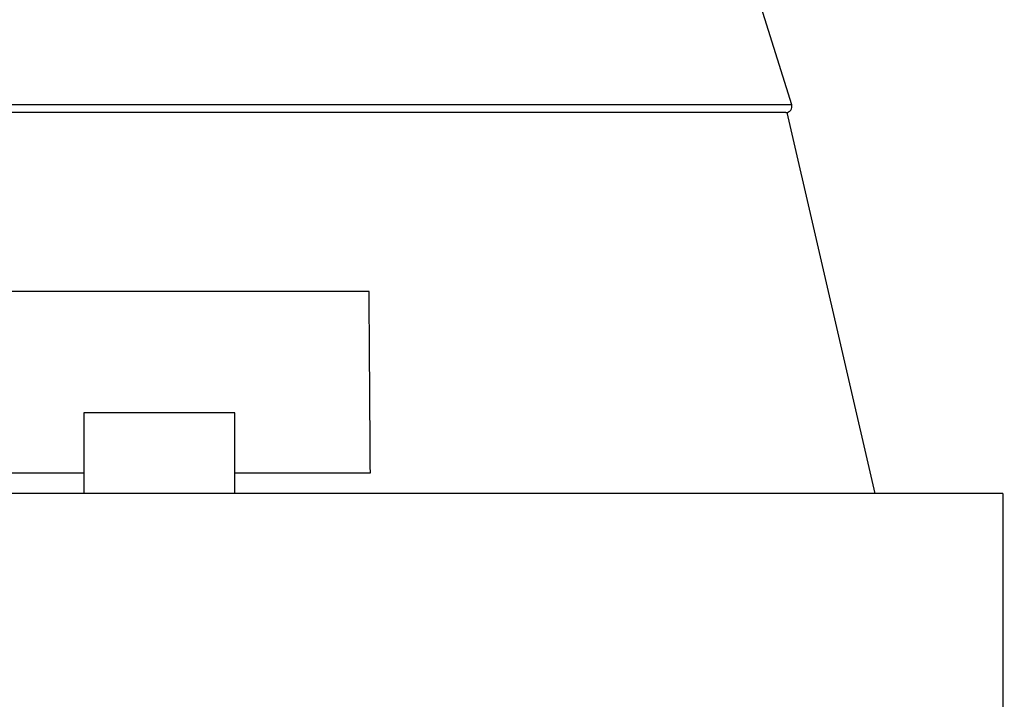
# Model space of a CAD drawing. Extents: x 208 to 1499, y 5 to 995.
# Drawn here: x 967 to 1016, y 910 to 943 of the extents above; entities that cross this region are included whole.
import ezdxf

# ---------------------------------------------------------------- set-up
doc = ezdxf.new("R2010")
doc.units = 0
doc.linetypes.add('HIDDENNEW0', pattern=[4.5, 1.5, -1.5, 1.5])
doc.layers.add('MUOTOVIIVAT', color=40, linetype='HIDDENNEW0')
doc.layers.add('TANGVIIVATNONDEF', color=3, linetype='HIDDENNEW0')

msp = doc.modelspace()

# ---------------------------------------------------------------- linework, layer by layer
at = {"layer": 'MUOTOVIIVAT', "color": 40, "linetype": 'CONTINUOUS'}
for p, q in [((1005.2568, 939.24641), (1003.6592, 944.3569)), ((1004.9704, 938.8569), (942.68686, 938.8569)), ((1009.3967, 919.96176), (1005.0329, 938.86347)), ((984.28385, 929.98079), (939.93644, 929.98079)), ((970.12034, 923.96043), (970.12026, 919.96171)), ((977.62034, 923.96029), (970.12034, 923.96043)), ((977.62026, 919.96171), (977.62034, 923.96029)), ((977.62046, 923.96029), (977.62046, 923.96029)), ((937.85862, 920.98079), (970.12028, 920.98079)), ((977.62028, 920.98079), (984.34573, 920.98079)), ((1015.7397, 919.96176), (932.01526, 919.96176)), ((1015.7397, 919.96176), (1015.7397, 902.96176))]:
    msp.add_line(p, q, dxfattribs=at)
for points in [[(988.45922, 974.29485, 0), (986.9968, 974.29484)], [(985.53438, 974.29483, 0), (984.07196, 974.29482)], [(973.83504, 974.29474, 0), (972.37262, 974.29473)], [(967.98537, 974.2947, 0), (966.52295, 974.29469)], [(963.59811, 974.29467, 0), (962.13574, 974.29465, 0), (960.67328, 974.29464)], [(991.38405, 974.29487, 0), (989.92164, 974.29486)], [(959.21067, 974.29463, 0), (957.74844, 974.29462)], [(951.89877, 974.29458, -0.00000001), (950.44804, 974.29457)], [(1006.0082, 974.29498, 0.00000287), (1004.5458, 974.29497, 0.00000017), (1003.0834, 974.29496, -0.00000073), (1001.621, 974.29495, -0.00000004), (1000.1586, 974.29494, 0.00000018), (998.69614, 974.29493, 0.00000001), (997.23373, 974.29491, -0.00000005), (995.77131, 974.2949)], [(1008.9331, 974.29498, 0.00000285), (1007.4707, 974.29499, 0.0000037)], [(984.34574, 920.98078), (984.34361, 921.29026, 0.00000024), (984.34149, 921.59908, 0.00000024), (984.33938, 921.90723, 0.00000024), (984.33727, 922.21473, 0.00000024), (984.33516, 922.52156, 0.00000024), (984.33306, 922.82775, 0.00000024), (984.33096, 923.13326, 0.00000024), (984.32886, 923.43813, 0.00000024), (984.32677, 923.74233, 0.00000024), (984.32469, 924.04589, 0.00000024), (984.3226, 924.34878, 0.00000025), (984.32053, 924.65103, 0.00000025), (984.31845, 924.95261, 0.00000025), (984.31638, 925.25357, 0.00000025), (984.31432, 925.55389, 0.00000025), (984.31226, 925.8535, 0.00000025), (984.3102, 926.15234, 0.00000025), (984.30815, 926.45084, 0.00000026), (984.30609, 926.74912, 0.00000025), (984.30405, 927.04559, 0.00000024), (984.30203, 927.33966, 0.00000026), (984.29998, 927.63775, 0.00000031), (984.29788, 927.94204, 0.00000024), (984.29592, 928.22735, 0.00000008), (984.29414, 928.48496, 0.00000034), (984.29187, 928.81437, 0.00000059), (984.28839, 929.31987, 0.00000029), (984.28383, 929.98074, 0.00000015)]]:
    msp.add_lwpolyline(points, format="xyb", dxfattribs=at)
msp.add_lwpolyline([(1015.7396, 914.17087), (1015.7396, 914.17087), (1015.7396, 914.17087), (1015.7396, 914.17087), (1015.7397, 914.17087), (1015.7397, 914.17087), (1015.7397, 914.17087), (1015.7397, 914.17087), (1015.7397, 914.17087), (1015.7397, 914.17087), (1015.7397, 914.17087), (1015.7397, 914.17087), (1015.7397, 914.17087), (1015.7397, 914.17087), (1015.7397, 914.17087), (1015.7397, 914.17087), (1015.7397, 914.17087), (1015.7398, 914.17087), (1015.7398, 914.17087)], dxfattribs=at)
msp.add_arc((1004.9704, 939.1569), 0.3, 270, 377.35963, dxfattribs=at)
at = {"layer": 'TANGVIIVATNONDEF', "color": 3, "linetype": 'CONTINUOUS'}
msp.add_line((1005.2568, 939.24641), (942.40053, 939.24641), dxfattribs=at)
for points in [[(962.75742, 969.17142, 0), (961.83528, 969.17144)], [(1010.4567, 974.29232), (1008.0152, 974.2923), (1005.5738, 974.29229), (1003.1323, 974.29228), (1000.6908, 974.29226), (998.24934, 974.29225), (995.80786, 974.29223), (993.36639, 974.29222, 0.00000001), (990.92492, 974.2922), (988.48345, 974.29219), (986.04198, 974.29217), (983.60048, 974.29216), (981.15903, 974.29214), (978.71764, 974.29213), (976.27609, 974.29211), (973.8343, 974.2921), (971.39314, 974.29208, 0.00000001), (968.95293, 974.29207), (966.5102, 974.29205)], [(964.06378, 974.29203, 0.00000001), (961.62726, 974.29202)], [(946.97843, 974.29192, 0.00000002), (942.75001, 974.29189)], [(973.82358, 969.17118), (972.90137, 969.1712, -0.00000001), (971.97916, 969.17122), (971.05696, 969.17124), (970.13477, 969.17126), (969.21258, 969.17128), (968.2904, 969.1713), (967.36822, 969.17132), (966.44605, 969.17134)], [(952.61432, 971.50603, -0.00000001), (953.53642, 971.50601)], [(950.76972, 969.17167, 0.00000001), (949.84774, 969.17169)], [(916.53452, 987.78059, -0.00000001), (915.76697, 988.58005)], [(947.07958, 969.17175, 0.00000001), (946.15936, 969.17177)], [(961.83501, 971.50583, 0.00000001), (962.75762, 971.50581, 0.00000001), (963.68162, 971.50579)], [(966.4462, 971.50574, 0.00000002), (967.39744, 971.50572), (968.29051, 971.5057), (969.09791, 971.50568, 0.00000003), (970.13485, 971.50566, 0.00000005), (971.73198, 971.50563, 0.00000003), (973.82358, 971.50558)], [(948.00384, 971.50613, -0.00000001), (948.92593, 971.50611)], [(940.62684, 969.17188, 0.00000003), (939.02988, 969.17191)], [(937.8609, 971.50634, -0.00000003), (938.78298, 971.50632, -0.00000003), (939.70507, 971.5063, -0.00000003), (940.62715, 971.50628, -0.00000002), (941.54923, 971.50626, -0.00000002), (942.47131, 971.50624, -0.00000002), (943.3934, 971.50622, -0.00000002), (944.31548, 971.5062, -0.00000002), (945.23757, 971.50618, -0.00000002), (946.15966, 971.50617, -0.00000002), (947.08175, 971.50615)], [(932.04605, 971.62403, 0.00000018), (931.60285, 972.08567, 0.00000018), (931.15965, 972.54731, 0.00000018), (930.71645, 973.00894, 0.00000017), (930.27325, 973.47057, 0.00000017), (929.83006, 973.9322, 0.00000016), (929.38686, 974.39383, 0.00000016), (928.94367, 974.85546, 0.00000015), (928.50048, 975.31709, 0.00000015), (928.05728, 975.77871, 0.00000014), (927.61409, 976.24033, 0.00000013), (927.1709, 976.70196, 0.00000013), (926.72771, 977.16358, 0.00000012), (926.28453, 977.6252, 0.00000012), (925.84134, 978.08681, 0.00000011), (925.39815, 978.54843, 0.00000011), (924.95496, 979.01005, 0.0000001), (924.51178, 979.47166, 0.0000001), (924.06859, 979.93327, 0.00000009), (923.62541, 980.39489, 0.00000009), (923.18222, 980.8565, 0.00000008), (922.73904, 981.31811, 0.00000008), (922.29587, 981.7797, 0.00000007), (921.85268, 982.24133, 0.00000007), (921.40944, 982.703, 0.00000006), (920.96631, 983.16454, 0.00000006), (920.52336, 983.62591, 0.00000005), (920.07995, 984.08776, 0.00000005), (919.63587, 984.5503, 0.00000004), (919.19359, 985.01097, 0.00000003), (918.75395, 985.46888, 0.00000003), (918.30723, 985.93418, 0.00000002), (917.85008, 986.41034, 0.00000002), (917.42088, 986.85739)], [(1028.4989, 988.84554, -0.00000006), (1028.9972, 989.36458, -0.0000001), (1029.7647, 990.16402, -0.00000005), (1030.7699, 991.21095, -0.00000003)], [(1030.6163, 987.26143, -0.00000008), (1031.1146, 987.78047, -0.00000013), (1031.8822, 988.57991, -0.00000006), (1032.8874, 989.62685, -0.00000003)], [(1013.4862, 973.20857, -0.00000009), (1013.9294, 973.67017, -0.00000009), (1014.3726, 974.13178, -0.00000009), (1014.8157, 974.59338, -0.00000009), (1015.2589, 975.05499, -0.00000008), (1015.7021, 975.51659, -0.00000008), (1016.1452, 975.9782, -0.00000008), (1016.5884, 976.4398, -0.00000008), (1017.0316, 976.9014, -0.00000008), (1017.4748, 977.36301, -0.00000008), (1017.9179, 977.82461, -0.00000008), (1018.3611, 978.28621, -0.00000008), (1018.8043, 978.74782, -0.00000007), (1019.2474, 979.20942, -0.00000007), (1019.6906, 979.67102, -0.00000007), (1020.1338, 980.13262, -0.00000007), (1020.577, 980.59422, -0.00000007), (1021.0201, 981.05583, -0.00000007), (1021.4633, 981.51743, -0.00000007), (1021.9065, 981.97903, -0.00000007), (1022.3496, 982.44063, -0.00000007), (1022.7928, 982.90223, -0.00000006), (1023.236, 983.36381, -0.00000006), (1023.6792, 983.82543, -0.00000006), (1024.1224, 984.28709, -0.00000006), (1024.5655, 984.74862, -0.00000006), (1025.0084, 985.20999, -0.00000006), (1025.4518, 985.67182, -0.00000006), (1025.8959, 986.13435, -0.00000006), (1026.3382, 986.59501, -0.00000005), (1026.7778, 987.05292, -0.00000005), (1027.2245, 987.51821, -0.00000006), (1027.6817, 987.99436, -0.00000005), (1028.1109, 988.4414)], [(1015.6031, 971.62446, -0.00000007), (1016.0463, 972.08606, -0.00000007), (1016.4895, 972.54767, -0.00000007), (1016.9327, 973.00927, -0.00000007), (1017.3758, 973.47087, -0.00000007), (1017.819, 973.93247, -0.00000007), (1018.2622, 974.39408, -0.00000007), (1018.7054, 974.85568, -0.00000007), (1019.1486, 975.31728, -0.00000007), (1019.5918, 975.77888, -0.00000007), (1020.035, 976.24049, -0.00000007), (1020.4781, 976.70209, -0.00000007), (1020.9213, 977.16369, -0.00000007), (1021.3645, 977.62529, -0.00000007), (1021.8077, 978.08689, -0.00000007), (1022.2509, 978.54849, -0.00000007), (1022.6941, 979.0101, -0.00000006), (1023.1373, 979.4717, -0.00000006), (1023.5804, 979.9333, -0.00000006), (1024.0236, 980.3949, -0.00000006), (1024.4668, 980.8565, -0.00000006), (1024.91, 981.3181, -0.00000006), (1025.3532, 981.77968, -0.00000006), (1025.7964, 982.2413, -0.00000006), (1026.2396, 982.70296, -0.00000006), (1026.6828, 983.1645, -0.00000006), (1027.1257, 983.62586, -0.00000006), (1027.5691, 984.08769, -0.00000006), (1028.0132, 984.55023, -0.00000006), (1028.4555, 985.01089, -0.00000006), (1028.8951, 985.4688, -0.00000006), (1029.3419, 985.93409, -0.00000007), (1029.799, 986.41024, -0.00000006), (1030.2282, 986.85728)]]:
    msp.add_lwpolyline(points, format="xyb", dxfattribs=at)

doc.saveas('drawing.dxf')
